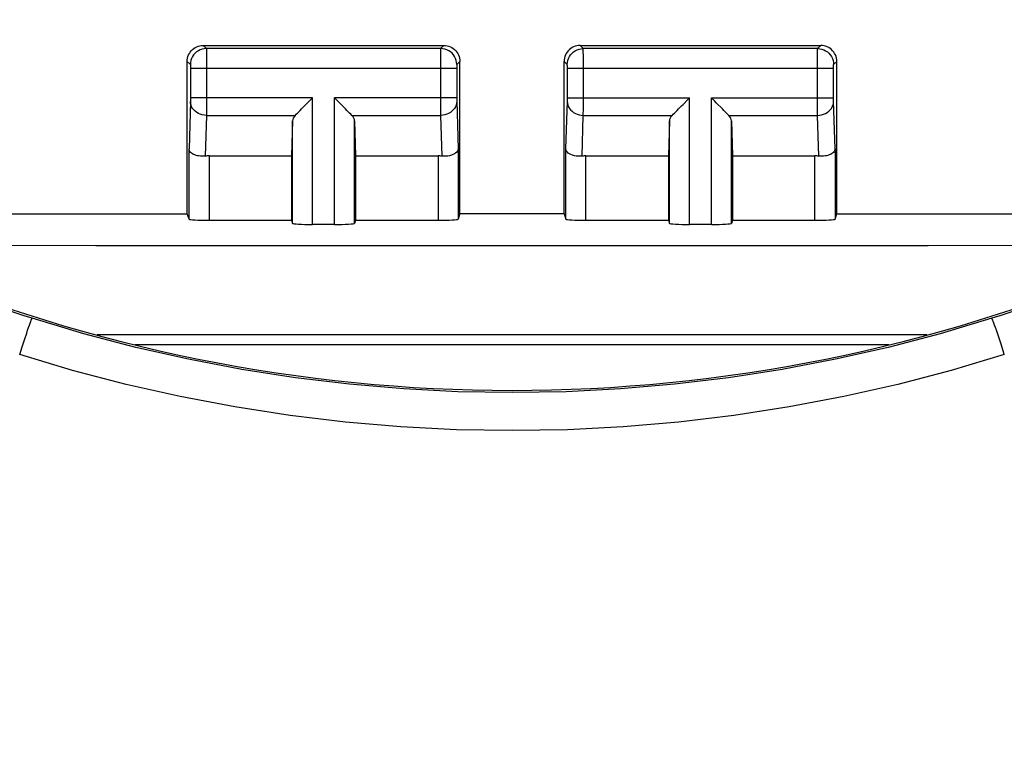
# Model space of a CAD drawing. Units: millimetres. Extents: x 94 to 205, y 76 to 150.
# Drawn here: x 162 to 175, y 116 to 125 of the extents above; entities that cross this region are included whole.
import ezdxf

# ---------------------------------------------------------------- set-up
doc = ezdxf.new("R2010")
doc.units = ezdxf.units.MM
doc.header["$LTSCALE"] = 16.335
doc.layers.get('0').update_dxf_attribs({"linetype": 'CONTINUOUS'})
doc.layers.add('ASSI', color=7, linetype='CONTINUOUS')
doc.layers.add('RACCORDO', color=7, linetype='CONTINUOUS')
doc.styles.get("Standard").update_dxf_attribs({"font": 'txt', "width": 0.8})
doc.dimstyles.new('DIMSTYLE_2', dxfattribs={"dimtxt": 3, "dimasz": 3, "dimexe": 1.5, "dimexo": 0.5, "dimgap": 0.75, "dimtad": 1, "dimdec": 1, "dimtxsty": 'STANDARD', "dimblk": '_FILLED', "dimblk1": '_FILLED', "dimblk2": '_FILLED', "dimcen": 0.09, "dimazin": 2, "dimtfac": 1, "dimtdec": 1, "dimtofl": 0, "dimtmove": 0, "dimatfit": 3, "dimldrblk": '_FILLED', "dimfxl": 1, "dimtolj": 1, "dimarcsym": 0})

# ---------------------------------------------------------------- blocks, each defined once
blk = doc.blocks.new('_FILLED')
at = {"color": 0, "linetype": 'BYBLOCK'}
blk.add_solid([(0, 0), (-1, 0.3167), (-1, -0.3167)], dxfattribs=at)
blk = doc.blocks.new('*D2')
at = {"color": 7, "linetype": 'CONTINUOUS'}
for p, q in [((146.082, 116.198), (146.082, 137.299)), ((191.044, 116.198), (191.044, 137.299)), ((146.082, 135.799), (168.563, 135.799)), ((191.044, 135.799), (168.563, 135.799))]:
    blk.add_line(p, q, dxfattribs=at)
at = {"color": 7, "linetype": 'CONTINUOUS', "xscale": 3, "yscale": 3, "zscale": 3, "rotation": 180}
blk.add_blockref('_FILLED', (146.082, 135.799), dxfattribs=at)
at = {"color": 7, "linetype": 'CONTINUOUS', "xscale": 3, "yscale": 3, "zscale": 3}
blk.add_blockref('_FILLED', (191.044, 135.799), dxfattribs=at)
at = {"color": 7, "linetype": 'CONTINUOUS', "insert": (168.563, 139.549), "char_height": 3, "width": 6.75, "attachment_point": 2, "line_spacing_factor": 0.9}
blk.add_mtext('{\\ftxt;\\W0.0001;\\H0.0001;\\~}{\\ftxt;\\W1.5;\\H3.0; }{\\ftxt;\\W0.0001;\\H0.0001;\\~}', dxfattribs=at)

msp = doc.modelspace()

# ---------------------------------------------------------------- linework, layer by layer
at = {"layer": 'ASSI', "color": 250, "linetype": 'CONTINUOUS'}
for p, q in [((164.713, 124.584), (164.752, 124.545)), ((167.673, 124.545), (164.752, 124.545)), ((164.752, 124.542), (164.752, 124.537)), ((164.752, 124.537), (164.752, 124.523)), ((164.752, 124.523), (164.753, 124.452)), ((167.713, 124.584), (167.673, 124.545)), ((167.673, 124.522), (167.673, 124.461)), ((169.452, 124.545), (169.413, 124.584)), ((172.373, 124.545), (169.452, 124.545)), ((169.452, 124.522), (169.452, 124.539)), ((169.453, 124.441), (169.452, 124.522)), ((172.373, 124.545), (172.413, 124.584)), ((172.373, 124.506), (172.373, 124.532)), ((172.373, 124.356), (172.373, 124.506)), ((164.513, 124.384), (164.552, 124.345)), ((164.753, 124.452), (164.753, 123.897)), ((167.673, 124.461), (167.673, 123.843)), ((167.913, 124.384), (167.873, 124.345)), ((169.252, 124.345), (169.213, 124.384)), ((169.453, 123.804), (169.453, 124.441)), ((172.573, 124.345), (172.613, 124.384)), ((164.552, 124.339), (164.553, 124.336)), ((164.553, 124.336), (164.553, 124.333)), ((164.553, 124.333), (164.553, 124.326)), ((164.553, 124.326), (164.553, 124.319)), ((164.553, 124.319), (164.553, 124.307)), ((164.553, 124.307), (164.553, 123.927)), ((167.873, 124.295), (164.553, 124.295)), ((167.873, 124.328), (167.873, 124.32)), ((167.873, 124.32), (167.873, 124.305)), ((167.873, 124.305), (167.873, 123.924)), ((169.253, 124.328), (169.253, 124.335)), ((169.253, 124.32), (169.253, 124.328)), ((169.253, 124.305), (169.253, 124.32)), ((169.253, 123.924), (169.253, 124.305)), ((172.573, 124.295), (169.253, 124.295)), ((172.373, 123.836), (172.373, 124.356)), ((172.573, 124.327), (172.573, 124.334)), ((172.573, 124.32), (172.573, 124.327)), ((172.573, 124.31), (172.573, 124.32)), ((172.573, 124.297), (172.573, 124.31)), ((172.573, 123.918), (172.573, 124.297)), ((164.553, 123.887), (164.535, 123.294)), ((166.076, 123.929), (164.553, 123.929)), ((164.553, 123.927), (164.553, 123.913)), ((164.553, 123.913), (164.553, 123.902)), ((164.553, 123.902), (164.553, 123.896)), ((164.553, 123.896), (164.553, 123.89)), ((164.553, 123.89), (164.553, 123.887)), ((164.753, 123.897), (164.753, 123.727)), ((166.076, 122.353), (166.076, 123.929)), ((166.35, 122.353), (166.35, 123.929)), ((167.873, 123.929), (166.35, 123.929)), ((167.873, 123.924), (167.873, 123.912)), ((167.873, 123.912), (167.873, 123.9)), ((167.873, 123.9), (167.873, 123.893)), ((167.873, 123.893), (167.873, 123.888)), ((167.873, 123.888), (167.891, 123.294)), ((169.235, 123.294), (169.253, 123.888)), ((169.253, 123.929), (170.776, 123.929)), ((169.253, 123.912), (169.253, 123.924)), ((170.776, 122.353), (170.776, 123.929)), ((171.05, 122.353), (171.05, 123.929)), ((171.05, 123.929), (172.573, 123.929)), ((172.573, 123.905), (172.573, 123.918)), ((172.573, 123.897), (172.573, 123.905)), ((172.573, 123.892), (172.573, 123.897)), ((172.573, 123.888), (172.573, 123.892)), ((172.591, 123.294), (172.573, 123.888)), ((167.673, 123.843), (167.673, 123.712)), ((169.452, 123.712), (169.453, 123.804)), ((172.373, 123.712), (172.373, 123.836)), ((164.752, 123.712), (164.737, 123.204)), ((164.753, 123.727), (164.752, 123.712)), ((164.752, 123.712), (165.859, 123.712)), ((165.826, 122.366), (165.826, 123.643)), ((166.566, 123.712), (167.673, 123.712)), ((166.6, 122.366), (166.6, 123.643)), ((167.673, 123.712), (167.688, 123.204)), ((169.437, 123.204), (169.452, 123.712)), ((169.452, 123.712), (170.559, 123.712)), ((170.526, 122.366), (170.526, 123.643)), ((171.266, 123.712), (172.373, 123.712)), ((171.3, 122.366), (171.3, 123.643)), ((172.388, 123.204), (172.373, 123.712)), ((164.535, 122.419), (164.535, 123.294)), ((167.891, 123.294), (167.891, 122.419)), ((169.235, 122.419), (169.235, 123.294)), ((172.591, 123.294), (172.591, 122.419)), ((164.785, 123.207), (164.785, 122.406)), ((167.641, 123.207), (167.641, 122.406)), ((169.485, 122.406), (169.485, 123.207)), ((172.341, 122.406), (172.341, 123.207)), ((174.628, 120.958), (174.603, 121.033)), ((174.657, 120.872), (174.628, 120.958)), ((162.424, 120.731), (162.454, 120.826)), ((162.454, 120.826), (162.483, 120.916))]:
    msp.add_line(p, q, dxfattribs=at)
at = {"layer": 'ASSI', "color": 7, "linetype": 'CONTINUOUS'}
for p, q in [((164.713, 124.584), (167.713, 124.584)), ((169.413, 124.584), (172.413, 124.584)), ((164.513, 122.484), (164.513, 124.384)), ((167.913, 122.484), (167.913, 124.384)), ((169.213, 122.484), (169.213, 124.384)), ((172.613, 122.484), (172.613, 124.384)), ((165.939, 123.792), (166.056, 123.909)), ((166.056, 123.909), (166.076, 123.929)), ((166.37, 123.909), (166.35, 123.929)), ((166.486, 123.792), (166.37, 123.909)), ((170.696, 123.849), (170.756, 123.909)), ((170.756, 123.909), (170.776, 123.929)), ((171.186, 123.792), (171.109, 123.869)), ((165.826, 123.643), (165.813, 123.207)), ((166.6, 123.643), (166.613, 123.207)), ((170.526, 123.643), (170.513, 123.207)), ((171.3, 123.643), (171.313, 123.207)), ((164.785, 123.207), (165.813, 123.207)), ((165.813, 123.207), (165.813, 122.406)), ((166.613, 123.207), (166.613, 122.406)), ((166.613, 123.207), (167.641, 123.207)), ((169.485, 123.207), (170.513, 123.207)), ((170.513, 123.207), (170.513, 122.406)), ((171.313, 123.207), (171.313, 122.406)), ((171.313, 123.207), (172.341, 123.207)), ((161.763, 122.484), (164.513, 122.484)), ((164.535, 122.419), (164.513, 122.484)), ((167.913, 122.484), (167.891, 122.419)), ((169.213, 122.484), (167.913, 122.484)), ((169.213, 122.484), (169.235, 122.419)), ((172.591, 122.419), (172.613, 122.484)), ((172.613, 122.484), (175.363, 122.484)), ((164.785, 122.406), (165.813, 122.406)), ((165.813, 122.406), (165.826, 122.366)), ((166.35, 122.353), (166.076, 122.353)), ((166.613, 122.406), (166.6, 122.366)), ((166.613, 122.406), (167.641, 122.406)), ((169.485, 122.406), (170.513, 122.406)), ((170.513, 122.406), (170.526, 122.366)), ((171.05, 122.353), (170.776, 122.353)), ((171.313, 122.406), (171.3, 122.366)), ((171.313, 122.406), (172.341, 122.406))]:
    msp.add_line(p, q, dxfattribs=at)
for points in [[(164.513, 124.384), (164.514, 124.405), (164.517, 124.426), (164.522, 124.446), (164.53, 124.466), (164.54, 124.485), (164.551, 124.502), (164.564, 124.518), (164.579, 124.533), (164.595, 124.546), (164.612, 124.557), (164.631, 124.567), (164.651, 124.575), (164.671, 124.58), (164.692, 124.583), (164.713, 124.584)], [(167.713, 124.584), (167.734, 124.583), (167.754, 124.58), (167.774, 124.575), (167.794, 124.567), (167.813, 124.557), (167.831, 124.546), (167.847, 124.533), (167.861, 124.518), (167.874, 124.502), (167.886, 124.485), (167.895, 124.466), (167.903, 124.446), (167.908, 124.426), (167.912, 124.405), (167.913, 124.384)], [(169.413, 124.584), (169.392, 124.583), (169.371, 124.58), (169.351, 124.575), (169.331, 124.567), (169.312, 124.557), (169.295, 124.546), (169.279, 124.533), (169.264, 124.518), (169.251, 124.502), (169.24, 124.485), (169.23, 124.466), (169.222, 124.446), (169.217, 124.426), (169.214, 124.405), (169.213, 124.384)], [(172.613, 124.384), (172.612, 124.405), (172.608, 124.426), (172.603, 124.446), (172.595, 124.466), (172.586, 124.485), (172.574, 124.502), (172.561, 124.518), (172.547, 124.533), (172.531, 124.546), (172.513, 124.557), (172.494, 124.567), (172.474, 124.575), (172.454, 124.58), (172.434, 124.583), (172.413, 124.584)], [(171.109, 123.869), (171.09, 123.889), (171.07, 123.909), (171.05, 123.929)], [(165.859, 123.712), (165.873, 123.726), (165.888, 123.741), (165.904, 123.757), (165.922, 123.774), (165.939, 123.792)], [(166.566, 123.712), (166.552, 123.726), (166.537, 123.741), (166.521, 123.757), (166.504, 123.774), (166.486, 123.792)], [(170.559, 123.712), (170.573, 123.726), (170.588, 123.741), (170.604, 123.757), (170.622, 123.774), (170.639, 123.792)], [(170.639, 123.792), (170.677, 123.83), (170.696, 123.849)], [(171.266, 123.712), (171.252, 123.726), (171.237, 123.741), (171.221, 123.757), (171.204, 123.774), (171.186, 123.792)], [(164.737, 123.204), (164.718, 123.203), (164.698, 123.203), (164.679, 123.203), (164.659, 123.206), (164.641, 123.209), (164.623, 123.214), (164.606, 123.219), (164.591, 123.226), (164.578, 123.234), (164.565, 123.242), (164.555, 123.251), (164.547, 123.261), (164.54, 123.272), (164.536, 123.283), (164.535, 123.294)], [(167.891, 123.294), (167.888, 123.28), (167.882, 123.267), (167.873, 123.254), (167.86, 123.242), (167.845, 123.232), (167.827, 123.223), (167.807, 123.215), (167.785, 123.209), (167.762, 123.205), (167.737, 123.203), (167.713, 123.203), (167.688, 123.204)], [(169.437, 123.204), (169.413, 123.203), (169.388, 123.203), (169.364, 123.205), (169.341, 123.209), (169.319, 123.215), (169.298, 123.223), (169.28, 123.232), (169.265, 123.242), (169.253, 123.254), (169.243, 123.267), (169.237, 123.28), (169.235, 123.294)], [(172.591, 123.294), (172.589, 123.283), (172.585, 123.272), (172.579, 123.261), (172.571, 123.251), (172.56, 123.242), (172.548, 123.234), (172.534, 123.226), (172.519, 123.219), (172.502, 123.214), (172.485, 123.209), (172.466, 123.206), (172.447, 123.203), (172.427, 123.203), (172.408, 123.203), (172.388, 123.204)]]:
    msp.add_lwpolyline(points, dxfattribs=at)
at = {"layer": 'ASSI', "color": 250, "linetype": 'CONTINUOUS'}
for points in [[(164.752, 124.545), (164.726, 124.543), (164.7, 124.538), (164.676, 124.53), (164.652, 124.518), (164.63, 124.504), (164.611, 124.486), (164.593, 124.467), (164.579, 124.445), (164.567, 124.422), (164.559, 124.397), (164.554, 124.371), (164.552, 124.345)], [(164.752, 124.545), (164.752, 124.545), (164.752, 124.544), (164.752, 124.542)], [(167.673, 124.545), (167.673, 124.543), (167.673, 124.539), (167.673, 124.522)], [(167.873, 124.345), (167.872, 124.371), (167.867, 124.397), (167.858, 124.422), (167.847, 124.445), (167.832, 124.467), (167.815, 124.486), (167.795, 124.504), (167.773, 124.518), (167.75, 124.53), (167.725, 124.538), (167.7, 124.543), (167.673, 124.545)], [(169.252, 124.345), (169.254, 124.371), (169.259, 124.397), (169.267, 124.422), (169.279, 124.445), (169.293, 124.467), (169.311, 124.486), (169.33, 124.504), (169.352, 124.518), (169.376, 124.53), (169.4, 124.538), (169.426, 124.543), (169.452, 124.545)], [(169.452, 124.539), (169.452, 124.543), (169.452, 124.545)], [(172.373, 124.532), (172.373, 124.54), (172.373, 124.543), (172.373, 124.544), (172.373, 124.545)], [(172.373, 124.545), (172.4, 124.543), (172.425, 124.538), (172.45, 124.53), (172.473, 124.518), (172.495, 124.504), (172.515, 124.486), (172.532, 124.467), (172.547, 124.445), (172.558, 124.422), (172.567, 124.397), (172.572, 124.371), (172.573, 124.345)], [(164.552, 124.345), (164.552, 124.345), (164.552, 124.345), (164.552, 124.344), (164.552, 124.344), (164.552, 124.343), (164.552, 124.343), (164.552, 124.342), (164.552, 124.341), (164.552, 124.339)], [(167.873, 124.345), (167.873, 124.345), (167.873, 124.344), (167.873, 124.342), (167.873, 124.34), (167.873, 124.338), (167.873, 124.335), (167.873, 124.328)], [(169.253, 124.335), (169.252, 124.338), (169.252, 124.34), (169.252, 124.342), (169.252, 124.344), (169.252, 124.345), (169.252, 124.345)], [(172.573, 124.334), (172.573, 124.337), (172.573, 124.339), (172.573, 124.34), (172.573, 124.341), (172.573, 124.342), (172.573, 124.343), (172.573, 124.344), (172.573, 124.345), (172.573, 124.345), (172.573, 124.345)], [(164.752, 123.712), (164.727, 123.714), (164.701, 123.718), (164.676, 123.726), (164.653, 123.736), (164.631, 123.749), (164.612, 123.763), (164.594, 123.78), (164.58, 123.799), (164.568, 123.819), (164.56, 123.841), (164.554, 123.863), (164.552, 123.885)], [(167.873, 123.885), (167.871, 123.863), (167.866, 123.841), (167.857, 123.819), (167.846, 123.799), (167.831, 123.78), (167.814, 123.763), (167.794, 123.749), (167.772, 123.736), (167.749, 123.726), (167.724, 123.718), (167.699, 123.714), (167.673, 123.712)], [(169.252, 123.885), (169.254, 123.863), (169.26, 123.841), (169.268, 123.819), (169.28, 123.799), (169.294, 123.78), (169.312, 123.763), (169.331, 123.749), (169.353, 123.736), (169.376, 123.726), (169.401, 123.718), (169.427, 123.714), (169.452, 123.712)], [(169.253, 123.897), (169.253, 123.9), (169.253, 123.912)], [(169.253, 123.888), (169.253, 123.89), (169.253, 123.897)], [(172.373, 123.712), (172.399, 123.714), (172.424, 123.718), (172.449, 123.726), (172.472, 123.736), (172.494, 123.749), (172.514, 123.763), (172.531, 123.78), (172.546, 123.799), (172.557, 123.819), (172.566, 123.841), (172.571, 123.863), (172.573, 123.885)], [(162.58, 121.183), (162.478, 121.215), (162.379, 121.247), (162.284, 121.279), (162.192, 121.31), (162.104, 121.34), (162.019, 121.37), (161.937, 121.399), (161.858, 121.427), (161.783, 121.455)], [(175.553, 121.534), (175.416, 121.482), (175.343, 121.455), (175.267, 121.427), (175.188, 121.399), (175.106, 121.37), (175.021, 121.34), (174.933, 121.31), (174.841, 121.279), (174.746, 121.247), (174.648, 121.215), (174.546, 121.183)], [(162.483, 120.916), (162.511, 120.997), (162.523, 121.033), (162.534, 121.066), (162.545, 121.096), (162.554, 121.121), (162.562, 121.143), (162.568, 121.16), (162.574, 121.172), (162.577, 121.18), (162.58, 121.183)], [(174.546, 121.183), (173.903, 120.991), (173.253, 120.82), (172.595, 120.672), (171.931, 120.545), (171.261, 120.442), (170.588, 120.361), (169.914, 120.303), (169.239, 120.268), (168.563, 120.257), (167.887, 120.268), (167.212, 120.303), (166.538, 120.361), (165.865, 120.442), (165.195, 120.545), (164.53, 120.672), (163.873, 120.82), (163.222, 120.991), (162.58, 121.183)], [(174.603, 121.033), (174.591, 121.066), (174.581, 121.096), (174.572, 121.121), (174.564, 121.143), (174.557, 121.16), (174.552, 121.172), (174.548, 121.18), (174.546, 121.183)], [(174.702, 120.731), (174.686, 120.779), (174.657, 120.872)], [(174.702, 120.731), (174.041, 120.534), (173.374, 120.359), (172.7, 120.207), (172.019, 120.078), (171.33, 119.971), (170.64, 119.888), (169.949, 119.829), (169.256, 119.793), (168.563, 119.782), (167.869, 119.793), (167.176, 119.829), (166.485, 119.888), (165.795, 119.971), (165.107, 120.078), (164.425, 120.207), (163.752, 120.359), (163.084, 120.534), (162.424, 120.731)]]:
    msp.add_lwpolyline(points, dxfattribs=at)
at = {"layer": 'ASSI', "color": 7, "linetype": 'CONTINUOUS'}
msp.add_arc((168.563, 140.084), 19.8, 247.0995, 292.9005, dxfattribs=at)
for centre, ratio, start_param, end_param in [((166.076, 123.64), 0.57735, 2.617994, 3.124139), ((166.35, 123.64), 0.57735, 0.017453, 0.523599), ((170.776, 123.64), 0.57735, 2.617994, 3.124139), ((171.05, 123.64), 0.57735, 0.017453, 0.523599), ((164.785, 123.063), 0.57735, 1.570796, 1.761831), ((167.641, 123.063), 0.57735, 1.379762, 1.570796), ((169.485, 123.063), 0.57735, 1.570796, 1.761831), ((172.341, 123.063), 0.57735, 1.379762, 1.570796), ((164.785, 122.419), 0.052408, -3.124139, -1.570796), ((167.641, 122.419), 0.052408, -1.570796, -0.017453), ((169.485, 122.419), 0.052408, -3.124139, -1.570796), ((172.341, 122.419), 0.052408, -1.570796, -0.017453), ((166.076, 122.366), 0.052408, -3.124139, -1.570796), ((166.35, 122.366), 0.052408, -1.570796, -0.017453), ((170.776, 122.366), 0.052408, -3.124139, -1.570796), ((171.05, 122.366), 0.052408, -1.570796, -0.017453)]:
    msp.add_ellipse(centre, major_axis=(0.25, 0), ratio=ratio, start_param=start_param, end_param=end_param, dxfattribs=at)
at = {"layer": 'RACCORDO', "color": 250, "linetype": 'CONTINUOUS'}
for p, q in [((173.736, 120.976), (163.39, 120.976)), ((174.628, 120.958), (174.603, 121.033)), ((174.657, 120.872), (174.628, 120.958)), ((162.424, 120.731), (162.454, 120.826)), ((162.454, 120.826), (162.483, 120.916)), ((173.263, 120.853), (163.862, 120.853))]:
    msp.add_line(p, q, dxfattribs=at)
for points in [[(152.994, 122.1), (156.454, 122.096), (159.914, 122.093), (163.374, 122.091), (166.834, 122.09), (170.293, 122.09), (173.753, 122.091), (177.213, 122.093), (180.672, 122.096), (184.132, 122.1)], [(162.58, 121.183), (162.478, 121.215), (162.379, 121.247), (162.284, 121.279), (162.192, 121.31), (162.104, 121.34), (162.019, 121.37), (161.937, 121.399), (161.858, 121.427), (161.783, 121.455)], [(175.553, 121.534), (175.416, 121.482), (175.343, 121.455), (175.267, 121.427), (175.188, 121.399), (175.106, 121.37), (175.021, 121.34), (174.933, 121.31), (174.841, 121.279), (174.746, 121.247), (174.648, 121.215), (174.546, 121.183)], [(162.483, 120.916), (162.511, 120.997), (162.523, 121.033), (162.534, 121.066), (162.545, 121.096), (162.554, 121.121), (162.562, 121.143), (162.568, 121.16), (162.574, 121.172), (162.577, 121.18), (162.58, 121.183)], [(174.546, 121.183), (173.903, 120.991), (173.253, 120.82), (172.595, 120.672), (171.931, 120.545), (171.261, 120.442), (170.588, 120.361), (169.914, 120.303), (169.239, 120.268), (168.563, 120.257), (167.887, 120.268), (167.212, 120.303), (166.538, 120.361), (165.865, 120.442), (165.195, 120.545), (164.53, 120.672), (163.873, 120.82), (163.222, 120.991), (162.58, 121.183)], [(174.603, 121.033), (174.591, 121.066), (174.581, 121.096), (174.572, 121.121), (174.564, 121.143), (174.557, 121.16), (174.552, 121.172), (174.548, 121.18), (174.546, 121.183)], [(174.702, 120.731), (174.686, 120.779), (174.657, 120.872)], [(174.702, 120.731), (174.041, 120.534), (173.374, 120.359), (172.7, 120.207), (172.019, 120.078), (171.33, 119.971), (170.64, 119.888), (169.949, 119.829), (169.256, 119.793), (168.563, 119.782), (167.869, 119.793), (167.176, 119.829), (166.485, 119.888), (165.795, 119.971), (165.107, 120.078), (164.425, 120.207), (163.752, 120.359), (163.084, 120.534), (162.424, 120.731)]]:
    msp.add_lwpolyline(points, dxfattribs=at)
at = {"layer": 'RACCORDO', "color": 7, "linetype": 'CONTINUOUS'}
msp.add_arc((168.563, 140.084), 19.8, 247.0995, 292.9005, dxfattribs=at)

# ---------------------------------------------------------------- dimensions: what is measured, and where the dimension line sits
at = {"color": 7, "linetype": 'CONTINUOUS'}
dim = msp.add_linear_dim(base=(146.082, 135.799), p1=(191.044, 115.698), p2=(146.082, 115.698), angle=180, text='{\\ftxt;\\W0.0001;\\H0.0001;\\~}{\\ftxt;\\W1.5;\\H3.0; }{\\ftxt;\\W0.0001;\\H0.0001;\\~}', dimstyle='DIMSTYLE_2', dxfattribs=at)
dim.commit()
dim.dimension.update_dxf_attribs({"geometry": '*D2', "text_midpoint": (168.134, 135.799), "dimtype": 160})

doc.saveas('drawing.dxf')
